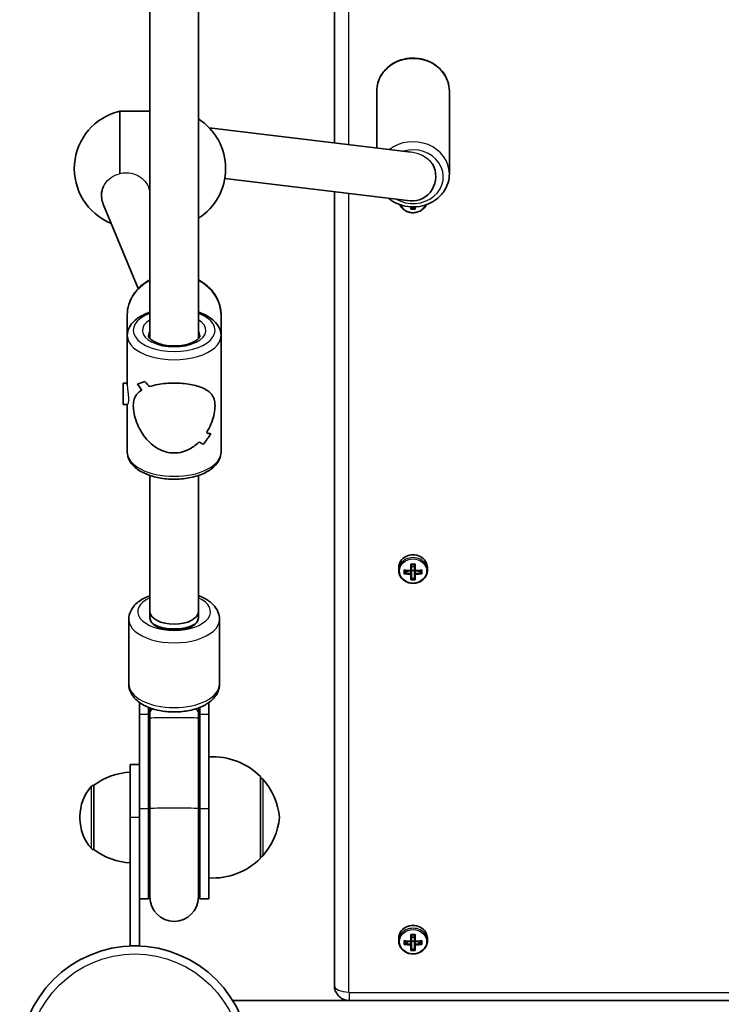
# Model space of a CAD drawing. Units: millimetres. Extents: x 763 to 12914, y -4585 to 4869.
# Drawn here: x 3653 to 3885, y -2273 to -1947 of the extents above; entities that cross this region are included whole.
import ezdxf

# ---------------------------------------------------------------- set-up
doc = ezdxf.new("R2010")
doc.units = ezdxf.units.MM
doc.layers.add('Widoczne (ISO)', color=7, linetype='Continuous', lineweight=35)
doc.layers.add('Widoczne wąskie (ISO)', color=7, linetype='Continuous', lineweight=25)

msp = doc.modelspace()

# ---------------------------------------------------------------- linework, layer by layer
at = {"layer": 'Widoczne (ISO)'}
for p, q in [((3757.24, -1745.09), (3757.24, -1987.82)), ((3696.29, -2052.54), (3696.29, -1846.11)), ((3712.29, -2052.54), (3712.29, -1846.11)), ((3771.24, -1970.67), (3771.24, -1989.51)), ((3795.24, -1970.67), (3795.24, -1998.11)), ((3686.29, -1977.33), (3686.29, -1998)), ((3696.29, -1977.33), (3686.29, -1977.33)), ((3782.67, -1990.9), (3715.87, -1982.82)), ((3695.9, -2002.57), (3696.29, -2003.52)), ((3782.28, -2006.96), (3721.02, -1999.56)), ((3680.29, -2004.83), (3680.29, -2005.25)), ((3757.24, -2003.94), (3757.24, -2266.51)), ((3680.85, -2008.06), (3692.43, -2035.99)), ((3782.54, -2009.74), (3782.54, -2008.98)), ((3782.74, -2008.99), (3782.74, -2009.51)), ((3783.74, -2009.51), (3783.74, -2008.99)), ((3783.94, -2008.98), (3783.94, -2009.74)), ((3783.74, -2009.35), (3782.74, -2009.35)), ((3688.79, -2044.72), (3688.79, -2051.55)), ((3719.79, -2044.72), (3719.79, -2051.55)), ((3688.79, -2067.82), (3688.79, -2051.55)), ((3719.79, -2090.08), (3719.79, -2051.55)), ((3687.48, -2074.32), (3687.48, -2067.32)), ((3687.48, -2067.32), (3688.79, -2067.32)), ((3692.17, -2067.56), (3692.17, -2067.56)), ((3687.48, -2074.32), (3688.9, -2074.32)), ((3688.79, -2090.08), (3688.79, -2074.32)), ((3696.29, -2142.86), (3696.29, -2097.82)), ((3712.29, -2142.86), (3712.29, -2097.82)), ((3778.49, -2128.31), (3778.49, -2129.21)), ((3780.3, -2130.33), (3780.3, -2129.08)), ((3780.49, -2129.2), (3780.49, -2130.1)), ((3780.49, -2129.92), (3781.77, -2129.34)), ((3782.54, -2129.29), (3782.54, -2127.09)), ((3782.54, -2129.38), (3782.54, -2130.27)), ((3782.74, -2127.2), (3782.74, -2129.2)), ((3783.74, -2127.9), (3782.74, -2127.9)), ((3782.74, -2130.45), (3782.74, -2129.2)), ((3783.74, -2129.23), (3782.74, -2129.23)), ((3783.74, -2129.2), (3783.74, -2127.2)), ((3783.74, -2129.2), (3783.74, -2130.45)), ((3783.94, -2127.09), (3783.94, -2129.29)), ((3783.94, -2130.27), (3783.94, -2129.38)), ((3784.71, -2129.34), (3785.99, -2129.92)), ((3785.99, -2129.2), (3785.99, -2130.1)), ((3786.18, -2129.08), (3786.18, -2130.33)), ((3787.99, -2128.31), (3787.99, -2129.21)), ((3782.54, -2132.32), (3782.54, -2130.53)), ((3782.74, -2130.45), (3782.74, -2132.09)), ((3783.74, -2131.93), (3782.74, -2131.93)), ((3783.74, -2132.09), (3783.74, -2130.45)), ((3783.94, -2130.53), (3783.94, -2132.32)), ((3689.29, -2166.83), (3689.29, -2145.43)), ((3696.29, -2144.93), (3696.29, -2142.86)), ((3696.29, -2142.86), (3696.29, -2144.93)), ((3712.29, -2142.86), (3712.29, -2144.93)), ((3712.29, -2144.93), (3712.29, -2142.86)), ((3719.29, -2166.83), (3719.29, -2145.43)), ((3705.29, -2148.55), (3703.29, -2148.55)), ((3692.79, -2172.89), (3692.79, -2176.91)), ((3695.79, -2174.51), (3695.79, -2176.91)), ((3696.29, -2174.7), (3696.29, -2176.13)), ((3712.29, -2176.13), (3712.29, -2174.7)), ((3712.79, -2176.91), (3712.79, -2174.51)), ((3715.79, -2176.91), (3715.79, -2172.89)), ((3692.79, -2208.03), (3692.79, -2176.91)), ((3695.79, -2208.03), (3695.79, -2176.91)), ((3696.29, -2176.13), (3696.29, -2178.15)), ((3696.29, -2208.04), (3696.29, -2178.15)), ((3712.29, -2178.15), (3712.29, -2176.13)), ((3712.29, -2208.04), (3712.29, -2178.15)), ((3712.79, -2176.91), (3712.79, -2208.03)), ((3715.79, -2176.91), (3715.79, -2208.03)), ((3689.79, -2210.93), (3689.79, -2193.43)), ((3692.79, -2193.43), (3689.79, -2193.43)), ((3732.79, -2224.43), (3732.79, -2197.43)), ((3732.79, -2197.93), (3732.85, -2197.93)), ((3677.79, -2200.28), (3677.73, -2200.28)), ((3677.79, -2200.28), (3677.79, -2221.58)), ((3673.14, -2210.64), (3673.14, -2211.22)), ((3689.79, -2210.93), (3689.79, -2253.43)), ((3692.79, -2208.03), (3692.79, -2232.83)), ((3695.79, -2208.03), (3695.79, -2237.79)), ((3696.29, -2208.04), (3696.29, -2237.29)), ((3712.29, -2237.29), (3712.29, -2208.04)), ((3712.79, -2237.79), (3712.79, -2208.03)), ((3715.79, -2237.79), (3715.79, -2208.03)), ((3677.79, -2221.58), (3677.73, -2221.58)), ((3732.79, -2223.93), (3732.85, -2223.93)), ((3692.79, -2253.43), (3692.79, -2232.83)), ((3695.79, -2237.79), (3692.79, -2237.79)), ((3715.79, -2237.79), (3712.79, -2237.79)), ((3782.54, -2251.87), (3782.54, -2249.67)), ((3782.74, -2249.78), (3782.74, -2251.78)), ((3783.74, -2251.78), (3783.74, -2249.78)), ((3783.94, -2249.67), (3783.94, -2251.87)), ((3692.79, -2253.43), (3689.79, -2253.43)), ((3778.49, -2250.89), (3778.49, -2251.79)), ((3780.3, -2252.91), (3780.3, -2251.66)), ((3780.49, -2251.77), (3780.49, -2252.68)), ((3780.49, -2252.5), (3781.77, -2251.92)), ((3782.54, -2251.96), (3782.54, -2252.85)), ((3782.54, -2254.9), (3782.54, -2253.11)), ((3783.74, -2250.48), (3782.74, -2250.48)), ((3782.74, -2253.03), (3782.74, -2251.78)), ((3783.74, -2251.81), (3782.74, -2251.81)), ((3782.74, -2253.03), (3782.74, -2254.67)), ((3783.74, -2251.78), (3783.74, -2253.03)), ((3783.74, -2254.67), (3783.74, -2253.03)), ((3783.94, -2252.85), (3783.94, -2251.96)), ((3783.94, -2253.11), (3783.94, -2254.9)), ((3784.71, -2251.92), (3785.99, -2252.5)), ((3785.99, -2251.77), (3785.99, -2252.68)), ((3786.18, -2251.66), (3786.18, -2252.91)), ((3787.99, -2250.89), (3787.99, -2251.79)), ((3783.74, -2254.5), (3782.74, -2254.5)), ((3762.24, -2271.48), (3723.66, -2271.48)), ((3762.24, -2271.48), (4444.24, -2271.48))]:
    msp.add_line(p, q, dxfattribs=at)
msp.add_circle((3691.29, -2291.48), 38.05, dxfattribs=at)
for centre, radius, start, end in [((3690.82, -1996.33), 19.53, 103.4197, 247.9685), ((3701.76, -1996.33), 19.53, 302.6325, 57.3675), ((3717.14, -2212.89), 22, 44.6416, 93.5094), ((3690.97, -2217.9), 22, 93.062, 126.7891), ((3732.85, -2198.93), 1, 41.7431, 90), ((3688.14, -2210.64), 15, 138.0408, 180), ((3677.73, -2201.28), 1, 90, 138.0408), ((3717.18, -2212.91), 22, 5.1679, 41.7431), ((3717.18, -2208.95), 22, 318.2569, 354.8321), ((3688.14, -2211.22), 15, 180, 221.9592), ((3677.73, -2220.58), 1, 221.9592, 270), ((3690.97, -2203.96), 22, 233.2109, 266.938), ((3732.85, -2222.93), 1, 270, 318.2569), ((3717.14, -2208.97), 22, 266.4906, 315.3584), ((3704.29, -2237.79), 8.5, 160.2501, 180), ((3704.29, -2237.79), 8.5, 0, 19.7499), ((3704.29, -2237.29), 8, 180, 0)]:
    msp.add_arc(centre, radius, start, end, dxfattribs=at)
for centre, major_axis, ratio, start_param, end_param in [((3783.24, -1999.02), (-0.96, -7.94), 0.937896, 0, 2.241209), ((3688.29, -2005.12), (-7.86, -1.57), 0.955128, 5.657355, 5.931642), ((3688.29, -2005.12), (-7.86, -1.57), 0.955128, 5.931642, 6.47116), ((3783.24, -2005.71), (8.85, 0), 0.457291, 4.633278, 4.7915), ((3783.24, -2005.54), (8.71, 0), 0.457291, 4.653955, 4.770823), ((3704.29, -2052.19), (14.93, 14.93), 0.278368, 3.543431, 3.7695), ((3704.29, -2052.19), (-14.93, -14.93), 0.278368, 0.401842, 0.627911), ((3704.29, -2072.94), (14.93, -14.93), 0.278368, 4.08642, 4.221692), ((3704.29, -2072.94), (-14.93, 14.93), 0.278368, 0.944832, 1.080103), ((3704.29, -2068.7), (14.93, -14.93), 0.278368, 4.312489, 4.424293), ((3704.29, -2068.7), (-14.93, 14.93), 0.278368, 1.1709, 1.282704), ((3704.29, -2054.61), (14.93, 14.93), 0.278368, 3.678703, 3.678733), ((3704.29, -2054.61), (14.93, 14.93), 0.278368, 3.881279, 3.881304), ((3704.29, -2089.45), (14.93, 14.93), 0.278368, 5.112282, 5.338349), ((3704.29, -2089.45), (-14.93, -14.93), 0.278368, 1.970693, 2.196761), ((3704.29, -2068.7), (14.93, -14.93), 0.278368, 5.746071, 5.881338), ((3704.29, -2068.7), (-14.93, 14.93), 0.278368, 2.604479, 2.73975), ((3704.29, -2072.94), (14.93, -14.93), 0.278368, 5.543471, 5.655271), ((3704.29, -2072.94), (-14.93, 14.93), 0.278368, 2.401878, 2.513682), ((3783.24, -2128.31), (4.75, 0), 0.889317, 0, 3.141593), ((3783.24, -2125.05), (-9.3, 0), 0.457291, 1.249155, 1.495514), ((3783.24, -2125.23), (9.11, 0), 0.457291, 4.405895, 4.635512), ((3783.24, -2123.06), (-8.85, 0), 0.457291, 1.491685, 1.649908), ((3783.24, -2123.23), (8.71, 0), 0.457291, 4.653955, 4.770823), ((3860.26, -2193.1), (-80.6, 72.7), 0.088208, 0.408619, 0.412423), ((3783.24, -2125.05), (-9.3, 0), 0.457291, 1.646079, 1.892438), ((3783.24, -2125.23), (9.11, 0), 0.457291, 4.789266, 5.018883), ((3783.24, -2126.29), (9.3, 0), 0.457291, 4.390747, 4.637107), ((3783.24, -2126.12), (-9.11, 0), 0.457291, 1.264302, 1.49392), ((3783.24, -2128.29), (8.85, 0), 0.457291, 4.633278, 4.7915), ((3706.23, -2058.25), (80.6, -72.7), 0.088208, 6.029549, 6.033353), ((3783.24, -2128.12), (8.71, 0), 0.457291, 4.653955, 4.770823), ((3783.24, -2126.12), (-9.11, 0), 0.457291, 1.647673, 1.87729), ((3783.24, -2126.29), (9.3, 0), 0.457291, 4.787671, 5.034031), ((3704.29, -2142.86), (8, 0), 0.516698, 3.141593, 6.283185), ((3703.29, -2144.93), (-7, 0), 0.516698, 0, 1.570796), ((3704.29, -2144.93), (-8, 0), 0.516698, 0, 3.141593), ((3705.29, -2144.93), (7, 0), 0.516698, 4.712389, 6.283185), ((3783.24, -2250.89), (4.75, 0), 0.889317, 0, 3.141593), ((3783.24, -2245.63), (-8.85, 0), 0.457291, 1.491685, 1.649908), ((3783.24, -2245.8), (8.71, 0), 0.457291, 4.653955, 4.770823), ((3783.24, -2247.63), (-9.3, 0), 0.457291, 1.249155, 1.495514), ((3783.24, -2248.87), (9.3, 0), 0.457291, 4.390747, 4.637107), ((3783.24, -2247.8), (9.11, 0), 0.457291, 4.405895, 4.635512), ((3783.24, -2248.69), (-9.11, 0), 0.457291, 1.264302, 1.49392), ((3706.23, -2180.82), (80.6, -72.7), 0.088208, 6.029549, 6.033353), ((3860.26, -2315.67), (-80.6, 72.7), 0.088208, 0.408619, 0.412423), ((3783.24, -2247.63), (-9.3, 0), 0.457291, 1.646079, 1.892438), ((3783.24, -2247.8), (9.11, 0), 0.457291, 4.789266, 5.018883), ((3783.24, -2248.69), (-9.11, 0), 0.457291, 1.647673, 1.87729), ((3783.24, -2248.87), (9.3, 0), 0.457291, 4.787671, 5.034031), ((3783.24, -2250.86), (8.85, 0), 0.457291, 4.633278, 4.7915), ((3783.24, -2250.69), (8.71, 0), 0.457291, 4.653955, 4.770823)]:
    msp.add_ellipse(centre, major_axis=major_axis, ratio=ratio, start_param=start_param, end_param=end_param, dxfattribs=at)
for points, knots in [([(3795.24, -1970.67), (3795.24, -1969.53), (3795.04, -1968.39), (3794.27, -1966.21), (3793.69, -1965.18), (3792.2, -1963.33), (3791.29, -1962.51), (3789.22, -1961.15), (3788.06, -1960.63), (3785.61, -1959.93), (3784.31, -1959.76), (3781.73, -1959.8), (3780.44, -1960.01), (3778, -1960.8), (3776.84, -1961.38), (3774.81, -1962.83), (3773.92, -1963.71), (3772.5, -1965.67), (3771.97, -1966.75), (3771.38, -1968.79), (3771.24, -1969.73), (3771.24, -1970.67)], [4.712389, 4.712389, 4.712389, 4.712389, 5.020006, 5.020006, 5.330739, 5.330739, 5.648544, 5.648544, 5.973121, 5.973121, 6.30173, 6.30173, 6.631498, 6.631498, 6.959792, 6.959792, 7.283616, 7.283616, 7.600259, 7.600259, 7.853982, 7.853982, 7.853982, 7.853982]), ([(3775.08, -2006.09), (3775.44, -2006.4), (3775.82, -2006.68), (3777.26, -2007.63), (3778.42, -2008.15), (3780.88, -2008.85), (3782.17, -2009.02), (3784.75, -2008.98), (3786.05, -2008.77), (3788.49, -2007.98), (3789.64, -2007.4), (3791.68, -2005.95), (3792.57, -2005.07), (3793.98, -2003.11), (3794.51, -2002.03), (3795.11, -1999.99), (3795.24, -1999.05), (3795.24, -1998.11)], [2.38327, 2.38327, 2.38327, 2.38327, 2.506952, 2.506952, 2.831529, 2.831529, 3.160137, 3.160137, 3.489905, 3.489905, 3.818199, 3.818199, 4.142024, 4.142024, 4.458666, 4.458666, 4.712389, 4.712389, 4.712389, 4.712389]), ([(3680.29, -2004.83), (3680.29, -2003.97), (3680.49, -2003.07), (3680.95, -2002.17), (3680.99, -2002.08), (3681.05, -2001.99)], [3.6345062, 3.6345062, 3.6345062, 3.6345062, 3.9357159, 3.9357159, 3.9702275, 3.9702275, 3.9702275, 3.9702275]), ([(3778.84, -2008.24), (3778.99, -2008.57), (3779.18, -2008.88), (3779.71, -2009.53), (3780.07, -2009.85), (3780.89, -2010.38), (3781.35, -2010.59), (3782.33, -2010.86), (3782.84, -2010.92), (3783.86, -2010.9), (3784.37, -2010.82), (3785.33, -2010.5), (3785.78, -2010.28), (3786.58, -2009.71), (3786.93, -2009.37), (3787.38, -2008.75), (3787.53, -2008.5), (3787.64, -2008.24)], [5.09361, 5.09361, 5.09361, 5.09361, 5.338155, 5.338155, 5.656914, 5.656914, 5.980002, 5.980002, 6.305539, 6.305539, 6.63175, 6.63175, 6.95706, 6.95706, 7.279614, 7.279614, 7.47276, 7.47276, 7.47276, 7.47276]), ([(3696.29, -2033.11), (3695.75, -2033.4), (3695.22, -2033.71), (3693.4, -2034.96), (3692.25, -2036.05), (3690.42, -2038.49), (3689.74, -2039.83), (3688.97, -2042.38), (3688.79, -2043.55), (3688.79, -2044.72)], [5.263467, 5.263467, 5.263467, 5.263467, 5.388267, 5.388267, 5.712694, 5.712694, 6.029781, 6.029781, 6.283185, 6.283185, 6.283185, 6.283185]), ([(3719.79, -2044.72), (3719.79, -2043.31), (3719.53, -2041.89), (3718.54, -2039.18), (3717.79, -2037.9), (3715.87, -2035.59), (3714.7, -2034.57), (3713.02, -2033.51), (3712.66, -2033.3), (3712.29, -2033.11)], [3.141593, 3.141593, 3.141593, 3.141593, 3.448154, 3.448154, 3.758466, 3.758466, 4.076769, 4.076769, 4.161311, 4.161311, 4.161311, 4.161311]), ([(3696.29, -2043.81), (3696.02, -2043.9), (3695.76, -2044), (3694.11, -2044.63), (3692.85, -2045.31), (3690.77, -2046.94), (3689.93, -2047.89), (3689.01, -2049.79), (3688.79, -2050.67), (3688.79, -2051.55)], [6.8600302, 6.8600302, 6.8600302, 6.8600302, 6.9237665, 6.9237665, 7.2693723, 7.2693723, 7.6096102, 7.6096102, 7.8539816, 7.8539816, 7.8539816, 7.8539816]), ([(3719.79, -2051.55), (3719.79, -2050.68), (3719.58, -2049.81), (3718.78, -2048.13), (3718.15, -2047.34), (3716.46, -2045.8), (3715.34, -2045.09), (3713.5, -2044.25), (3712.91, -2044.02), (3712.29, -2043.81)], [4.712389, 4.712389, 4.712389, 4.712389, 4.9540178, 4.9540178, 5.2272276, 5.2272276, 5.5594959, 5.5594959, 5.7063405, 5.7063405, 5.7063405, 5.7063405]), ([(3712.79, -2051.55), (3712.79, -2051.72), (3712.75, -2051.9), (3712.42, -2052.43), (3712.12, -2052.76), (3711.27, -2053.38), (3710.75, -2053.67), (3709.5, -2054.19), (3708.76, -2054.42), (3707.14, -2054.78), (3706.25, -2054.9), (3704.41, -2055), (3703.47, -2054.98), (3701.64, -2054.81), (3700.76, -2054.65), (3699.18, -2054.23), (3698.48, -2053.96), (3697.33, -2053.39), (3696.87, -2053.08), (3696.22, -2052.5), (3696.02, -2052.23), (3695.82, -2051.83), (3695.79, -2051.69), (3695.79, -2051.55)], [1.570796, 1.570796, 1.570796, 1.570796, 1.884956, 1.884956, 2.190228, 2.190228, 2.459875, 2.459875, 2.740216, 2.740216, 3.030862, 3.030862, 3.326461, 3.326461, 3.621345, 3.621345, 3.909633, 3.909633, 4.18606, 4.18606, 4.455765, 4.455765, 4.712389, 4.712389, 4.712389, 4.712389]), ([(3696.06, -2068.44), (3696.92, -2068.15), (3697.9, -2067.91), (3699.79, -2067.57), (3700.67, -2067.46), (3702.47, -2067.31), (3703.39, -2067.27), (3704.29, -2067.27)], [10.2894052, 10.2894052, 10.2894052, 10.2894052, 10.638578, 10.638578, 10.9101173, 10.9101173, 11.1816566, 11.1816566, 11.1816566, 11.1816566]), ([(3704.29, -2067.27), (3703.39, -2067.27), (3702.47, -2067.31), (3700.67, -2067.46), (3699.79, -2067.57), (3697.9, -2067.91), (3696.92, -2068.15), (3696.06, -2068.44)], [2.2363313, 2.2363313, 2.2363313, 2.2363313, 2.5078706, 2.5078706, 2.7794099, 2.7794099, 3.1285317, 3.1285317, 3.1285317, 3.1285317]), ([(3704.29, -2067.27), (3705.2, -2067.27), (3706.12, -2067.31), (3707.91, -2067.46), (3708.79, -2067.57), (3711.27, -2068.01), (3712.72, -2068.45), (3714.43, -2069.22), (3714.98, -2069.53), (3715.95, -2070.23), (3716.37, -2070.63), (3717.05, -2071.53), (3717.32, -2072.04), (3717.69, -2073.24), (3717.79, -2073.93), (3717.79, -2075.57), (3717.69, -2076.46), (3717.32, -2078.28), (3717.05, -2079.21), (3716.37, -2081.07), (3715.95, -2081.99), (3715.31, -2083.13), (3715.16, -2083.39), (3714.99, -2083.66)], [2.236331, 2.236331, 2.236331, 2.236331, 2.507871, 2.507871, 2.77941, 2.77941, 3.322488, 3.322488, 3.610032, 3.610032, 3.897576, 3.897576, 4.185119, 4.185119, 4.472663, 4.472663, 4.760206, 4.760206, 5.04775, 5.04775, 5.335293, 5.335293, 5.424723, 5.424723, 5.424723, 5.424723]), ([(3714.99, -2083.66), (3715.16, -2083.39), (3715.31, -2083.13), (3715.95, -2081.99), (3716.37, -2081.07), (3717.05, -2079.21), (3717.32, -2078.28), (3717.69, -2076.46), (3717.79, -2075.57), (3717.79, -2074.75), (3717.79, -2073.93), (3717.69, -2073.24), (3717.32, -2072.04), (3717.05, -2071.53), (3716.37, -2070.63), (3715.95, -2070.23), (3714.98, -2069.53), (3714.43, -2069.22), (3712.72, -2068.45), (3711.27, -2068.01), (3708.79, -2067.57), (3707.91, -2067.46), (3706.12, -2067.31), (3705.2, -2067.27), (3704.29, -2067.27)], [7.993265, 7.993265, 7.993265, 7.993265, 8.082695, 8.082695, 8.370238, 8.370238, 8.657782, 8.657782, 8.945325, 8.945325, 8.945325, 9.232869, 9.232869, 9.520412, 9.520412, 9.807956, 9.807956, 10.095499, 10.095499, 10.638578, 10.638578, 10.910117, 10.910117, 11.181657, 11.181657, 11.181657, 11.181657]), ([(3704.29, -2090.39), (3703.39, -2090.39), (3702.47, -2090.26), (3700.67, -2089.78), (3699.79, -2089.42), (3697.31, -2088.04), (3695.87, -2086.71), (3694.15, -2084.55), (3693.6, -2083.73), (3692.63, -2081.99), (3692.22, -2081.07), (3691.53, -2079.21), (3691.26, -2078.28), (3690.89, -2076.46), (3690.79, -2075.57), (3690.79, -2074.75), (3690.79, -2073.93), (3690.89, -2073.24), (3691.26, -2072.04), (3691.53, -2071.53), (3692.22, -2070.63), (3692.63, -2070.23), (3693.27, -2069.77), (3693.43, -2069.67), (3693.59, -2069.57)], [6.708994, 6.708994, 6.708994, 6.708994, 6.980533, 6.980533, 7.252073, 7.252073, 7.795151, 7.795151, 8.082695, 8.082695, 8.370238, 8.370238, 8.657782, 8.657782, 8.945325, 8.945325, 8.945325, 9.232869, 9.232869, 9.520412, 9.520412, 9.807956, 9.807956, 9.897439, 9.897439, 9.897439, 9.897439]), ([(3693.59, -2069.57), (3693.43, -2069.67), (3693.27, -2069.77), (3692.63, -2070.23), (3692.22, -2070.63), (3691.53, -2071.53), (3691.26, -2072.04), (3690.89, -2073.24), (3690.79, -2073.93), (3690.79, -2075.57), (3690.89, -2076.46), (3691.26, -2078.28), (3691.53, -2079.21), (3692.22, -2081.07), (3692.63, -2081.99), (3693.6, -2083.73), (3694.15, -2084.55), (3695.87, -2086.71), (3697.31, -2088.04), (3699.79, -2089.42), (3700.67, -2089.78), (3702.47, -2090.26), (3703.39, -2090.39), (3704.29, -2090.39)], [3.520602, 3.520602, 3.520602, 3.520602, 3.610032, 3.610032, 3.897576, 3.897576, 4.185119, 4.185119, 4.472663, 4.472663, 4.760206, 4.760206, 5.04775, 5.04775, 5.335293, 5.335293, 5.622837, 5.622837, 6.165915, 6.165915, 6.437455, 6.437455, 6.708994, 6.708994, 6.708994, 6.708994]), ([(3712.52, -2086.77), (3711.66, -2087.61), (3710.68, -2088.37), (3708.79, -2089.42), (3707.91, -2089.78), (3706.12, -2090.26), (3705.2, -2090.39), (3704.29, -2090.39)], [5.8167936, 5.8167936, 5.8167936, 5.8167936, 6.1659154, 6.1659154, 6.4374547, 6.4374547, 6.708994, 6.708994, 6.708994, 6.708994]), ([(3704.29, -2090.39), (3705.2, -2090.39), (3706.12, -2090.26), (3707.91, -2089.78), (3708.79, -2089.42), (3710.68, -2088.37), (3711.66, -2087.61), (3712.52, -2086.77)], [6.708994, 6.708994, 6.708994, 6.708994, 6.9805333, 6.9805333, 7.2520725, 7.2520725, 7.6011944, 7.6011944, 7.6011944, 7.6011944]), ([(3719.79, -2090.08), (3719.79, -2090.96), (3719.58, -2091.82), (3718.78, -2093.5), (3718.15, -2094.3), (3716.46, -2095.84), (3715.34, -2096.55), (3712.73, -2097.74), (3711.24, -2098.2), (3708.11, -2098.84), (3706.47, -2099.02), (3703.18, -2099.08), (3701.54, -2098.97), (3698.39, -2098.46), (3696.88, -2098.07), (3694.11, -2097), (3692.85, -2096.33), (3690.77, -2094.7), (3689.93, -2093.75), (3689.01, -2091.84), (3688.79, -2090.97), (3688.79, -2090.08)], [1.570796, 1.570796, 1.570796, 1.570796, 1.812425, 1.812425, 2.085635, 2.085635, 2.417903, 2.417903, 2.764853, 2.764853, 3.105348, 3.105348, 3.442787, 3.442787, 3.782174, 3.782174, 4.12778, 4.12778, 4.468018, 4.468018, 4.712389, 4.712389, 4.712389, 4.712389]), ([(3778.49, -2129.21), (3778.49, -2129.66), (3778.57, -2130.11), (3778.88, -2130.97), (3779.11, -2131.38), (3779.71, -2132.11), (3780.07, -2132.43), (3780.89, -2132.96), (3781.35, -2133.16), (3782.33, -2133.43), (3782.84, -2133.5), (3783.86, -2133.48), (3784.37, -2133.39), (3785.33, -2133.08), (3785.78, -2132.86), (3786.58, -2132.29), (3786.93, -2131.94), (3787.49, -2131.18), (3787.7, -2130.75), (3787.94, -2129.95), (3787.99, -2129.58), (3787.99, -2129.21)], [4.712389, 4.712389, 4.712389, 4.712389, 5.02418, 5.02418, 5.338155, 5.338155, 5.656914, 5.656914, 5.980002, 5.980002, 6.305539, 6.305539, 6.63175, 6.63175, 6.95706, 6.95706, 7.279614, 7.279614, 7.597555, 7.597555, 7.853982, 7.853982, 7.853982, 7.853982]), ([(3696.29, -2137.57), (3696.26, -2137.58), (3696.23, -2137.59), (3694.8, -2138.13), (3693.52, -2138.8), (3691.38, -2140.48), (3690.49, -2141.48), (3689.52, -2143.53), (3689.29, -2144.48), (3689.29, -2145.43)], [2.1898851, 2.1898851, 2.1898851, 2.1898851, 2.1979429, 2.1979429, 2.5585867, 2.5585867, 2.9037108, 2.9037108, 3.1415927, 3.1415927, 3.1415927, 3.1415927]), ([(3719.29, -2145.43), (3719.29, -2144.56), (3719.1, -2143.69), (3718.39, -2142.03), (3717.84, -2141.25), (3716.34, -2139.7), (3715.33, -2138.99), (3713.6, -2138.09), (3712.96, -2137.81), (3712.29, -2137.57)], [0, 0, 0, 0, 0.2176154, 0.2176154, 0.4629396, 0.4629396, 0.7806561, 0.7806561, 0.9517076, 0.9517076, 0.9517076, 0.9517076]), ([(3719.29, -2166.83), (3719.29, -2167.71), (3719.1, -2168.57), (3718.39, -2170.24), (3717.84, -2171.01), (3716.34, -2172.56), (3715.33, -2173.27), (3712.92, -2174.53), (3711.49, -2175.04), (3708.47, -2175.75), (3706.88, -2175.96), (3703.71, -2176.08), (3702.12, -2175.99), (3699.05, -2175.54), (3697.56, -2175.18), (3694.8, -2174.14), (3693.52, -2173.47), (3691.38, -2171.79), (3690.49, -2170.79), (3689.52, -2168.73), (3689.29, -2167.79), (3689.29, -2166.83)], [0, 0, 0, 0, 0.217615, 0.217615, 0.46294, 0.46294, 0.780656, 0.780656, 1.142633, 1.142633, 1.497609, 1.497609, 1.846553, 1.846553, 2.197943, 2.197943, 2.558587, 2.558587, 2.903711, 2.903711, 3.141593, 3.141593, 3.141593, 3.141593]), ([(3778.49, -2251.79), (3778.49, -2252.24), (3778.57, -2252.69), (3778.88, -2253.55), (3779.11, -2253.95), (3779.71, -2254.68), (3780.07, -2255.01), (3780.89, -2255.54), (3781.35, -2255.74), (3782.33, -2256.01), (3782.84, -2256.08), (3783.86, -2256.06), (3784.37, -2255.97), (3785.33, -2255.66), (3785.78, -2255.43), (3786.58, -2254.86), (3786.93, -2254.52), (3787.49, -2253.75), (3787.7, -2253.33), (3787.94, -2252.53), (3787.99, -2252.16), (3787.99, -2251.79)], [4.712389, 4.712389, 4.712389, 4.712389, 5.02418, 5.02418, 5.338155, 5.338155, 5.656914, 5.656914, 5.980002, 5.980002, 6.305539, 6.305539, 6.63175, 6.63175, 6.95706, 6.95706, 7.279614, 7.279614, 7.597555, 7.597555, 7.853982, 7.853982, 7.853982, 7.853982]), ([(3762.24, -2271.48), (3761.77, -2271.48), (3761.3, -2271.41), (3760.39, -2271.15), (3759.94, -2270.95), (3759.1, -2270.4), (3758.7, -2270.06), (3758.03, -2269.23), (3757.74, -2268.75), (3757.37, -2267.73), (3757.26, -2267.19), (3757.24, -2266.6), (3757.24, -2266.55), (3757.24, -2266.51)], [4.712389, 4.712389, 4.712389, 4.712389, 5.026548, 5.026548, 5.340708, 5.340708, 5.654867, 5.654867, 5.965483, 5.965483, 6.257464, 6.257464, 6.283185, 6.283185, 6.283185, 6.283185])]:
    msp.add_open_spline(points, degree=3, knots=knots, dxfattribs=at)
for points in [[(3782.73, -2009.52), (3782.67, -2009.59), (3782.61, -2009.67), (3782.54, -2009.74)], [(3783.75, -2009.52), (3783.81, -2009.59), (3783.88, -2009.67), (3783.94, -2009.74)], [(3780.3, -2129.08), (3780.36, -2129.12), (3780.43, -2129.16), (3780.49, -2129.2)], [(3782.54, -2127.09), (3782.61, -2127.13), (3782.67, -2127.17), (3782.73, -2127.2)], [(3782.54, -2129.29), (3782.58, -2129.31), (3782.61, -2129.32), (3782.64, -2129.34)], [(3783.94, -2127.09), (3783.88, -2127.13), (3783.81, -2127.17), (3783.75, -2127.2)], [(3783.94, -2129.29), (3783.91, -2129.31), (3783.87, -2129.32), (3783.84, -2129.34)], [(3785.99, -2129.2), (3786.05, -2129.16), (3786.12, -2129.12), (3786.18, -2129.08)], [(3780.3, -2130.33), (3780.36, -2130.25), (3780.43, -2130.18), (3780.49, -2130.1)], [(3782.54, -2130.53), (3782.58, -2130.49), (3782.61, -2130.45), (3782.64, -2130.41)], [(3782.73, -2132.09), (3782.67, -2132.17), (3782.61, -2132.25), (3782.54, -2132.32)], [(3783.75, -2132.09), (3783.81, -2132.17), (3783.88, -2132.25), (3783.94, -2132.32)], [(3783.94, -2130.53), (3783.91, -2130.49), (3783.87, -2130.45), (3783.84, -2130.41)], [(3785.99, -2130.1), (3786.05, -2130.18), (3786.12, -2130.25), (3786.18, -2130.33)], [(3782.54, -2249.67), (3782.61, -2249.71), (3782.67, -2249.74), (3782.73, -2249.78)], [(3783.94, -2249.67), (3783.88, -2249.71), (3783.81, -2249.74), (3783.75, -2249.78)], [(3780.3, -2251.66), (3780.36, -2251.7), (3780.43, -2251.74), (3780.49, -2251.77)], [(3780.3, -2252.91), (3780.36, -2252.83), (3780.43, -2252.75), (3780.49, -2252.68)], [(3782.54, -2251.87), (3782.58, -2251.88), (3782.61, -2251.9), (3782.64, -2251.92)], [(3782.54, -2253.11), (3782.58, -2253.07), (3782.61, -2253.03), (3782.64, -2252.98)], [(3783.94, -2251.87), (3783.91, -2251.88), (3783.87, -2251.9), (3783.84, -2251.92)], [(3783.94, -2253.11), (3783.91, -2253.07), (3783.87, -2253.03), (3783.84, -2252.98)], [(3785.99, -2251.77), (3786.05, -2251.74), (3786.12, -2251.7), (3786.18, -2251.66)], [(3785.99, -2252.68), (3786.05, -2252.75), (3786.12, -2252.83), (3786.18, -2252.91)], [(3782.73, -2254.67), (3782.67, -2254.75), (3782.61, -2254.82), (3782.54, -2254.9)], [(3783.75, -2254.67), (3783.81, -2254.75), (3783.88, -2254.82), (3783.94, -2254.9)]]:
    msp.add_open_spline(points, degree=3, dxfattribs=at)
for points, weights in [([(3782.73, -2009.52), (3782.74, -2009.52), (3782.74, -2009.51)], [1.08460634688, 1.08467217646, 1.08473776235]), ([(3783.74, -2009.51), (3783.75, -2009.52), (3783.75, -2009.52)], [1.08473776235, 1.08467217646, 1.08460634688]), ([(3782.64, -2129.34), (3782.59, -2129.36), (3782.54, -2129.38)], [0.999996436383, 0.99999640934, 1]), ([(3782.74, -2129.2), (3782.69, -2129.27), (3782.64, -2129.34)], [1, 0.999996409343, 0.999996436386]), ([(3783.94, -2129.38), (3783.89, -2129.36), (3783.84, -2129.34)], [1, 0.999996409341, 0.999996436384]), ([(3782.54, -2130.27), (3782.59, -2130.34), (3782.64, -2130.41)], [1, 0.999996409341, 0.999996436384]), ([(3782.73, -2132.09), (3782.74, -2132.09), (3782.74, -2132.09)], [1.08460634688, 1.08467217646, 1.08473776235]), ([(3783.74, -2130.45), (3783.79, -2130.43), (3783.84, -2130.41)], [1, 0.999996409343, 0.999996436386]), ([(3783.74, -2132.09), (3783.75, -2132.09), (3783.75, -2132.09)], [1.08473776235, 1.08467217646, 1.08460634688]), ([(3783.84, -2130.41), (3783.89, -2130.34), (3783.94, -2130.27)], [0.999996436385, 0.999996409341, 1]), ([(3782.64, -2251.92), (3782.59, -2251.94), (3782.54, -2251.96)], [0.999996436383, 0.99999640934, 1]), ([(3782.54, -2252.85), (3782.59, -2252.92), (3782.64, -2252.98)], [1, 0.999996409341, 0.999996436384]), ([(3782.74, -2251.78), (3782.69, -2251.85), (3782.64, -2251.92)], [1, 0.999996409343, 0.999996436386]), ([(3783.74, -2253.03), (3783.79, -2253.01), (3783.84, -2252.98)], [1, 0.999996409343, 0.999996436386]), ([(3783.94, -2251.96), (3783.89, -2251.94), (3783.84, -2251.92)], [1, 0.999996409341, 0.999996436384]), ([(3783.84, -2252.98), (3783.89, -2252.92), (3783.94, -2252.85)], [0.999996436385, 0.999996409341, 1]), ([(3782.73, -2254.67), (3782.74, -2254.67), (3782.74, -2254.67)], [1.08460634688, 1.08467217646, 1.08473776235]), ([(3783.74, -2254.67), (3783.75, -2254.67), (3783.75, -2254.67)], [1.08473776235, 1.08467217646, 1.08460634688])]:
    msp.add_rational_spline(points, weights, degree=2, dxfattribs=at)
at = {"layer": 'Widoczne wąskie (ISO)'}
for p, q in [((3761.99, -1988.4), (3761.99, -1745.18)), ((3761.99, -2268.68), (3761.99, -2004.51)), ((3695.79, -2176.91), (3692.79, -2176.91)), ((3715.79, -2176.91), (3712.79, -2176.91)), ((3732.85, -2223.93), (3732.85, -2197.93)), ((3676.98, -2221.25), (3676.98, -2200.61)), ((3677.73, -2200.28), (3677.73, -2221.58)), ((3733.6, -2198.26), (3733.6, -2223.59)), ((3692.79, -2210.93), (3689.79, -2210.93)), ((3695.79, -2208.03), (3692.79, -2208.03)), ((3715.79, -2208.03), (3712.79, -2208.03)), ((3762.24, -2271.48), (3762.24, -2268.9)), ((4444.24, -2268.9), (3762.24, -2268.9))]:
    msp.add_line(p, q, dxfattribs=at)
msp.add_circle((3691.29, -2291.48), 35.4, dxfattribs=at)
for centre, major_axis, ratio, start_param, end_param in [((3783.24, -1970.67), (-12, 0), 0.889317, 3.141593, 6.283185), ((3783.24, -1998.11), (12, 0), 0.889317, 0, 2.281309), ((3783.24, -1999.02), (10, 0), 0.889317, 4.121407, 8.174825), ((3783.24, -1999.02), (-7.43, 5.52), 0.815324, 4.423168, 5.323552), ((3783.24, -2006.83), (4.49, 0), 0.889317, 3.524698, 5.90008), ((3704.29, -2044.72), (-15.5, 0), 0.856168, 5.254714, 6.283185), ((3704.29, -2044.72), (15.5, 0), 0.856168, 0, 1.028471), ((3704.29, -2049.84), (13.5, 0), 0.516698, 2.20507, 7.219708), ((3704.29, -2049.84), (-10.5, 0), 0.516698, 5.578638, 10.129325), ((3704.29, -2051.55), (-15.5, 0), 0.516698, 0, 3.141593), ((3704.29, -2051.55), (-8.5, 0), 0.516698, 5.938484, 6.283185), ((3704.29, -2051.55), (8.5, 0), 0.516698, 0, 0.344701), ((3704.29, -2090.08), (15.5, 0), 0.516698, 3.141593, 6.283185), ((3783.24, -2129.21), (4.75, 0), 0.889317, 0, 3.141593), ((3704.29, -2142.86), (12, 0), 0.516698, 2.300524, 7.124254), ((3704.29, -2145.43), (-15, 0), 0.516698, 0, 3.141593), ((3704.29, -2166.83), (15, 0), 0.516698, 3.141593, 6.283185), ((3704.29, -2176.13), (-8, 0), 0.279352, 5.77528, 6.283185), ((3704.29, -2176.13), (8, 0), 0.279352, 0, 0.507905), ((3704.29, -2176.91), (-8.5, 0), 0.026104, 0, 0.344701), ((3704.29, -2178.15), (-8, 0), 0.026104, 3.141593, 6.283185), ((3704.29, -2176.91), (8.5, 0), 0.026104, 5.938484, 6.283185), ((3704.29, -2208.04), (-8, 0), 0.026104, 3.141593, 6.283185), ((3704.29, -2208.03), (-8.5, 0), 0.026104, 0, 0.344701), ((3704.29, -2208.03), (8.5, 0), 0.026104, 5.938484, 6.283185), ((3783.24, -2251.79), (4.75, 0), 0.889317, 0, 3.141593), ((3761.99, -2266.51), (-4.75, 0), 0.457291, 0, 1.570796), ((3762.24, -2268.68), (-0.25, 0), 0.889317, 0, 1.570796)]:
    msp.add_ellipse(centre, major_axis=major_axis, ratio=ratio, start_param=start_param, end_param=end_param, dxfattribs=at)
for centre in [(3783.24, -2129.41), (3783.24, -2251.99)]:
    msp.add_ellipse(centre, major_axis=(-4.49, 0), ratio=0.889317, dxfattribs=at)
for points, knots in [([(3681.05, -2001.99), (3681.14, -2001.81), (3681.24, -2001.65), (3681.89, -2000.61), (3682.65, -1999.84), (3684.27, -1998.72), (3685.22, -1998.27), (3686.26, -1998.01), (3686.27, -1998.01), (3686.29, -1998)], [0.2709885, 0.2709885, 0.2709885, 0.2709885, 0.3349806, 0.3349806, 0.6699613, 0.6699613, 0.9769606, 0.9769606, 0.9820471, 0.9820471, 0.9820471, 0.9820471]), ([(3686.29, -1998), (3687.02, -1997.8), (3687.78, -1997.7), (3688.49, -1997.7), (3689.5, -1997.7), (3690.58, -1997.9), (3692.55, -1998.71), (3693.45, -1999.32), (3694.89, -2000.73), (3695.5, -2001.62), (3695.9, -2002.57)], [-0.215575, -0.215575, -0.215575, -0.215575, 0, 0, 0, 0.302151, 0.302151, 0.604302, 0.604302, 0.911071, 0.911071, 0.911071, 0.911071]), ([(3688.79, -2067.82), (3688.79, -2068.05), (3688.81, -2068.37), (3688.89, -2069.12), (3688.94, -2069.55), (3689.04, -2070.4), (3689.09, -2070.88), (3689.17, -2071.8), (3689.19, -2072.25), (3689.19, -2073), (3689.17, -2073.36), (3689.09, -2073.91), (3689.04, -2074.11), (3688.96, -2074.28), (3688.93, -2074.32), (3688.9, -2074.32)], [0.5293316, 0.5293316, 0.5293316, 0.5293316, 0.6616584, 0.6616584, 0.7939852, 0.7939852, 0.9263242, 0.9263242, 1.0586632, 1.0586632, 1.1910022, 1.1910022, 1.3233412, 1.3233412, 1.4060194, 1.4060194, 1.4060194, 1.4060194]), ([(3688.79, -2067.82), (3688.79, -2068.05), (3688.81, -2068.37), (3688.89, -2069.12), (3688.94, -2069.55), (3689.04, -2070.4), (3689.09, -2070.88), (3689.17, -2071.8), (3689.19, -2072.25), (3689.19, -2073), (3689.17, -2073.36), (3689.09, -2073.91), (3689.04, -2074.11), (3688.96, -2074.28), (3688.93, -2074.32), (3688.9, -2074.32)], [0.5293316, 0.5293316, 0.5293316, 0.5293316, 0.6616584, 0.6616584, 0.7939852, 0.7939852, 0.9263242, 0.9263242, 1.0586632, 1.0586632, 1.1910022, 1.1910022, 1.3233412, 1.3233412, 1.4060194, 1.4060194, 1.4060194, 1.4060194])]:
    msp.add_open_spline(points, degree=3, knots=knots, dxfattribs=at)

doc.saveas('drawing.dxf')
